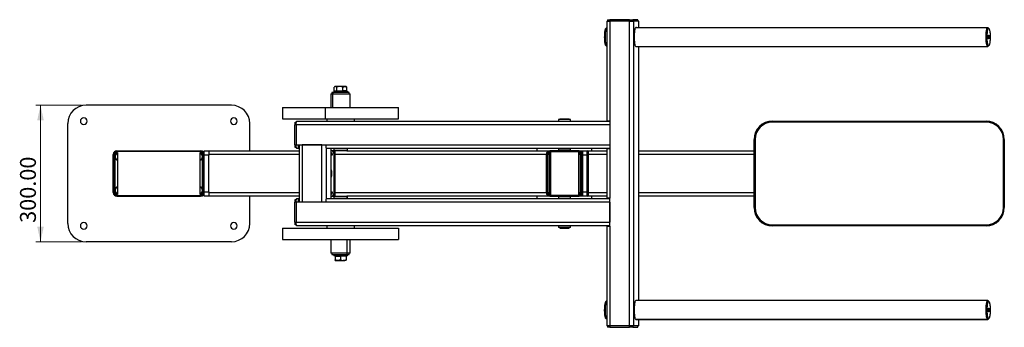
# Model space of a CAD drawing. Units: millimetres. Extents: x 23 to 239, y 55 to 123.
import ezdxf

# ---------------------------------------------------------------- set-up
doc = ezdxf.new("R2010")
doc.units = ezdxf.units.MM
doc.styles.add('SLDTEXTSTYLE0', font='TXT', dxfattribs={"width": 0.75})
doc.dimstyles.new('SLDDIMSTYLE0', dxfattribs={"dimtxt": 3.5, "dimasz": 3.302, "dimexe": 0, "dimexo": 0.0625, "dimgap": 0.875, "dimtad": 1, "dimlfac": 10, "dimrnd": 1e-09, "dimzin": 4, "dimdsep": 46, "dimtxsty": 'SLDTEXTSTYLE0', "dimsah": 1, "dimcen": 0.09, "dimadec": 0, "dimazin": 1, "dimtfac": 1, "dimtofl": 0, "dimtmove": 0, "dimatfit": 3, "dimfxl": 0, "dimfrac": 2, "dimtolj": 1, "dimtzin": 12, "dimarcsym": 0})

# ---------------------------------------------------------------- blocks, each defined once
blk = doc.blocks.new('_D')
at = {"color": 7, "linetype": 'Continuous', "lineweight": 0}
for p, q in [((36.49, 104.2), (26.48, 104.2)), ((27.48, 104.2), (27.48, 74.2)), ((36.49, 74.2), (26.48, 74.2))]:
    blk.add_line(p, q, dxfattribs=at)
at = {"color": 7, "linetype": 'Continuous', "lineweight": 18}
for points in [[(27.48, 104.2), (26.76, 100.89), (28.2, 100.89)], [(27.48, 74.2), (28.2, 77.5), (26.76, 77.5)]]:
    blk.add_solid(points, dxfattribs=at)
at = {"color": 7, "linetype": 'Continuous', "lineweight": 18, "insert": (22.97, 78.34), "char_height": 3.5, "attachment_point": 1, "rotation": 90, "style": 'SLDTEXTSTYLE0'}
blk.add_mtext('300.00', dxfattribs=at)

msp = doc.modelspace()

# ---------------------------------------------------------------- linework, layer by layer
at = {"color": 7, "linetype": 'Continuous', "lineweight": 25}
for p, q in [((151.9696, 122.6964), (151.9696, 100.7464)), ((151.9696, 122.6964), (152.6307, 122.6964)), ((152.1696, 122.9964), (152.1696, 122.6964)), ((152.1696, 122.9964), (152.6654, 122.9964)), ((152.6307, 122.6964), (152.6307, 100.7464)), ((156.9638, 122.6964), (152.6307, 122.6964)), ((152.6654, 122.9964), (152.6654, 122.6964)), ((156.9986, 122.9964), (152.6654, 122.9964)), ((156.9638, 55.6964), (156.9638, 122.6964)), ((156.9638, 122.6964), (157.8906, 122.6964)), ((156.9986, 122.6964), (156.9986, 122.9964)), ((156.9986, 122.9964), (157.6936, 122.9964)), ((157.6936, 122.9964), (157.6936, 122.6964)), ((158.805, 122.9964), (157.6936, 122.9964)), ((157.8906, 122.6964), (157.8906, 55.6964)), ((159.0019, 122.6964), (157.8906, 122.6964)), ((158.3792, 121.3114), (235.7537, 121.3114)), ((158.805, 122.6964), (158.805, 122.9964)), ((158.805, 122.9964), (158.8141, 122.9964)), ((158.8141, 122.6964), (158.8141, 122.9964)), ((159.0019, 122.6964), (159.0141, 122.6964)), ((159.0141, 121.3114), (159.0141, 122.6964)), ((151.8837, 121.0964), (151.848, 121.0964)), ((235.9506, 121.0964), (235.7537, 121.0964)), ((151.848, 117.2964), (151.8837, 117.2964)), ((158.3792, 117.0814), (235.7537, 117.0814)), ((159.0141, 61.3114), (159.0141, 117.0814)), ((235.456, 118.3768), (235.653, 118.3768)), ((235.7537, 117.2964), (235.9506, 117.2964)), ((92.2489, 108.3364), (92.1454, 108.2329)), ((92.3405, 108.3364), (92.2489, 108.3364)), ((93.2928, 108.3364), (92.3405, 108.3364)), ((94.4013, 108.3364), (93.2928, 108.3364)), ((94.6489, 108.3364), (94.4013, 108.3364)), ((94.7524, 108.2329), (94.6489, 108.3364)), ((91.3289, 106.6964), (91.3289, 103.6964)), ((91.3289, 106.6964), (91.6772, 106.6964)), ((91.5239, 106.9964), (91.5239, 106.6964)), ((91.7951, 106.9964), (91.5239, 106.9964)), ((91.6772, 106.6964), (91.6772, 103.6964)), ((91.6772, 106.6964), (95.5689, 106.6964)), ((91.7951, 106.6964), (91.7951, 106.9964)), ((95.3739, 106.9964), (91.7951, 106.9964)), ((91.9489, 107.2964), (91.9489, 106.9964)), ((91.9489, 107.2964), (94.9489, 107.2964)), ((92.0751, 107.3364), (92.0751, 108.1507)), ((92.0751, 107.3364), (92.6059, 107.3364)), ((92.5389, 107.3364), (92.5389, 107.2964)), ((92.6059, 107.3364), (92.6059, 108.1507)), ((92.6059, 107.3364), (93.9797, 107.3364)), ((92.6084, 107.2964), (92.6084, 107.3364)), ((93.9797, 107.3364), (93.9797, 108.1507)), ((94.8228, 107.3364), (93.9797, 107.3364)), ((94.3589, 107.2964), (94.3589, 107.3364)), ((94.8228, 108.1507), (94.748, 108.2285)), ((94.8228, 107.3364), (94.8228, 108.1507)), ((94.9489, 107.2964), (94.9489, 106.9964)), ((95.3739, 106.6964), (95.3739, 106.9964)), ((95.5689, 103.6964), (95.5689, 106.6964)), ((69.4893, 104.1964), (37.4893, 104.1964)), ((80.6989, 103.6964), (80.6989, 101.1964)), ((80.6989, 103.6964), (90.0447, 103.6964)), ((90.0447, 103.6964), (90.0447, 101.1964)), ((90.0447, 103.6964), (106.1989, 103.6964)), ((106.1989, 101.1964), (106.1989, 103.6964)), ((33.4893, 78.1964), (33.4893, 100.1964)), ((73.4893, 94.1964), (73.4893, 100.1964)), ((80.6989, 101.1964), (90.0447, 101.1964)), ((83.4334, 95.4964), (83.4334, 99.8964)), ((83.5376, 100.4964), (83.7412, 100.4964)), ((152.6307, 99.8964), (83.6941, 99.8964)), ((83.6941, 99.8964), (83.6941, 95.4964)), ((83.833, 100.6964), (152.6307, 100.6964)), ((90.0447, 101.1964), (106.1989, 101.1964)), ((90.4489, 101.1964), (90.4489, 100.6964)), ((96.4489, 101.1964), (96.4489, 100.6964)), ((141.3443, 101.0964), (141.3443, 100.6964)), ((144.0139, 101.0964), (141.3443, 101.0964)), ((141.6893, 101.1964), (141.6893, 101.0964)), ((141.6893, 101.1964), (143.6741, 101.1964)), ((143.6741, 101.1964), (143.6893, 101.1964)), ((143.6893, 101.0964), (143.6893, 101.1964)), ((144.0343, 101.0964), (144.0139, 101.0964)), ((144.0343, 100.6964), (144.0343, 101.0964)), ((151.9696, 100.7464), (152.6307, 100.7464)), ((152.6307, 100.7464), (152.6307, 94.6464)), ((152.6307, 99.8964), (152.6307, 95.4964)), ((188.3893, 100.4964), (188.3893, 100.6964)), ((188.3893, 100.6964), (235.3893, 100.6964)), ((235.3893, 100.4964), (188.3893, 100.4964)), ((235.3893, 100.4964), (235.3893, 100.6964)), ((83.6941, 95.4964), (84.1865, 95.4964)), ((84.1865, 95.4964), (90.1939, 95.4964)), ((84.3625, 95.4964), (84.3625, 82.8964)), ((85.0236, 95.4964), (85.0236, 82.8964)), ((89.3568, 95.4964), (85.0236, 95.4964)), ((89.3568, 82.8964), (89.3568, 95.4964)), ((90.1939, 95.4964), (152.6307, 95.4964)), ((184.3893, 96.6964), (184.5893, 96.6964)), ((184.3893, 81.6964), (184.3893, 96.6964)), ((184.5893, 96.6964), (184.5893, 81.6964)), ((239.1893, 96.6964), (239.3893, 96.6964)), ((239.1893, 81.6964), (239.1893, 96.6964)), ((239.3893, 96.6964), (239.3893, 81.6964)), ((43.4893, 84.9964), (43.4893, 93.3964)), ((43.6893, 93.3964), (43.6893, 84.9964)), ((43.8893, 85.0964), (43.8893, 93.2964)), ((44.2893, 94.1964), (62.6893, 94.1964)), ((62.6893, 93.9964), (44.2893, 93.9964)), ((44.3893, 93.7964), (44.3893, 84.5964)), ((62.5893, 84.5964), (62.5893, 93.7964)), ((63.0893, 85.0964), (63.0893, 93.2964)), ((63.2893, 84.9964), (63.2893, 93.3964)), ((63.4893, 94.1964), (64.4893, 94.1964)), ((63.4893, 93.3964), (63.4893, 94.1964)), ((63.4893, 84.9964), (63.4893, 93.3964)), ((64.4893, 93.1964), (63.4893, 93.1964)), ((64.4893, 94.1964), (84.3625, 94.1964)), ((64.4893, 94.1964), (64.4893, 93.1964)), ((64.4893, 85.1964), (64.4893, 93.1964)), ((83.7412, 94.8964), (83.5376, 94.8964)), ((84.3254, 94.6964), (83.833, 94.6964)), ((84.3254, 95.0964), (84.3625, 95.0964)), ((84.3625, 94.6964), (84.3254, 94.6964)), ((152.6307, 94.6964), (90.3328, 94.6964)), ((91.407, 83.6964), (91.407, 94.6964)), ((92.0489, 94.1964), (91.407, 94.1964)), ((91.407, 93.2964), (91.6565, 93.2964)), ((91.6565, 93.2964), (91.6565, 93.3964)), ((91.9489, 94.6964), (91.9489, 94.2964)), ((91.9489, 94.2964), (92.0489, 94.1964)), ((91.9489, 94.2964), (94.8805, 94.2964)), ((94.7851, 94.1964), (92.0489, 94.1964)), ((92.0504, 84.9964), (92.0504, 93.3964)), ((92.1893, 93.3964), (92.0504, 93.3964)), ((92.2393, 93.7964), (92.0838, 93.7964)), ((92.1893, 84.9964), (92.1893, 93.3964)), ((92.2393, 93.3964), (92.2393, 94.1964)), ((92.2393, 84.9964), (92.2393, 93.3964)), ((94.7851, 94.1964), (94.8805, 94.2964)), ((94.8489, 94.1964), (94.7851, 94.1964)), ((94.8489, 94.1964), (94.9489, 94.2964)), ((94.8489, 94.1964), (139.4893, 94.1964)), ((94.8805, 94.2964), (94.9489, 94.2964)), ((94.9489, 94.2964), (94.9489, 94.6964)), ((136.6893, 94.1964), (136.6893, 94.6964)), ((138.6893, 93.3964), (138.6893, 84.9964)), ((138.8893, 84.9964), (138.8893, 93.3964)), ((139.0893, 85.0964), (139.0893, 93.2964)), ((145.8893, 94.1964), (139.4893, 94.1964)), ((139.4893, 93.9964), (145.8893, 93.9964)), ((139.4893, 93.7964), (139.4893, 93.3964)), ((139.4893, 84.9964), (139.4893, 93.3964)), ((139.5893, 93.7964), (139.5893, 84.5964)), ((141.3443, 94.6964), (141.3443, 94.2964)), ((144.0139, 94.2964), (141.3443, 94.2964)), ((141.6893, 94.2964), (141.6893, 94.1964)), ((143.6893, 94.1964), (143.6893, 94.2964)), ((144.0343, 94.2964), (144.0139, 94.2964)), ((144.0343, 94.2964), (144.0343, 94.6964)), ((145.7893, 93.7964), (145.7893, 84.5964)), ((145.8893, 94.1964), (146.6893, 94.1964)), ((145.8893, 93.3964), (145.8893, 93.7964)), ((145.8893, 84.9964), (145.8893, 93.3964)), ((146.2893, 85.0964), (146.2893, 93.2964)), ((146.4893, 93.3964), (146.4893, 84.9964)), ((146.6893, 93.3964), (146.6893, 94.1964)), ((146.6893, 94.1964), (147.6893, 94.1964)), ((146.6893, 84.9964), (146.6893, 93.3964)), ((147.6893, 93.1964), (146.6893, 93.1964)), ((147.6893, 94.1964), (151.9696, 94.1964)), ((147.6893, 93.1964), (147.6893, 94.1964)), ((147.6893, 93.1964), (147.8893, 93.1964)), ((147.6893, 85.1964), (147.6893, 93.1964)), ((147.8893, 93.9964), (147.8893, 93.1964)), ((147.8893, 93.1964), (147.8893, 85.1964)), ((148.6893, 94.1964), (148.6893, 94.6964)), ((151.9696, 94.6464), (151.9696, 83.7464)), ((152.6307, 94.6464), (151.9696, 94.6464)), ((152.6307, 94.6464), (152.6307, 83.7464)), ((159.0141, 94.1964), (184.3893, 94.1964)), ((63.4893, 85.1964), (64.4893, 85.1964)), ((63.4893, 84.1964), (63.4893, 84.9964)), ((64.4893, 85.1964), (64.4893, 84.1964)), ((91.6565, 85.0964), (91.407, 85.0964)), ((91.6565, 84.9964), (91.6565, 85.0964)), ((92.0504, 84.9964), (92.1893, 84.9964)), ((92.0838, 84.5964), (92.2393, 84.5964)), ((92.2393, 84.1964), (92.2393, 84.9964)), ((139.4893, 84.9964), (139.4893, 84.5964)), ((145.8893, 84.5964), (145.8893, 84.9964)), ((146.6893, 85.1964), (147.6893, 85.1964)), ((146.6893, 84.1964), (146.6893, 84.9964)), ((147.6893, 85.1964), (147.8893, 85.1964)), ((147.6893, 84.1964), (147.6893, 85.1964)), ((147.8893, 85.1964), (147.8893, 84.3964)), ((44.2893, 84.3964), (62.6893, 84.3964)), ((44.2893, 84.1964), (62.6893, 84.1964)), ((64.4893, 84.1964), (63.4893, 84.1964)), ((84.3625, 84.1964), (64.4893, 84.1964)), ((73.4893, 78.1964), (73.4893, 84.1964)), ((83.4334, 78.4964), (83.4334, 82.8964)), ((83.5376, 83.4964), (83.7412, 83.4964)), ((84.1865, 82.8964), (83.6941, 82.8964)), ((83.6941, 82.8964), (83.6941, 78.4964)), ((83.833, 83.6964), (84.3254, 83.6964)), ((90.1939, 82.8964), (84.1865, 82.8964)), ((84.3254, 83.6964), (84.3625, 83.6964)), ((84.3625, 83.2964), (84.3254, 83.2964)), ((89.3568, 82.8964), (85.0236, 82.8964)), ((152.6307, 82.8964), (90.1939, 82.8964)), ((90.3328, 83.6964), (152.6307, 83.6964)), ((91.407, 84.1964), (92.0489, 84.1964)), ((92.0489, 84.1964), (91.9489, 84.0964)), ((91.9489, 84.0964), (91.9489, 83.6964)), ((94.9262, 84.0964), (91.9489, 84.0964)), ((92.0489, 84.1964), (94.8277, 84.1964)), ((94.8277, 84.1964), (94.9262, 84.0964)), ((94.8277, 84.1964), (94.8489, 84.1964)), ((94.9489, 84.0964), (94.8489, 84.1964)), ((139.4893, 84.1964), (94.8489, 84.1964)), ((94.9489, 84.0964), (94.9262, 84.0964)), ((94.9489, 83.6964), (94.9489, 84.0964)), ((136.6893, 83.6964), (136.6893, 84.1964)), ((145.8893, 84.3964), (139.4893, 84.3964)), ((139.4893, 84.1964), (145.8893, 84.1964)), ((141.3443, 84.0964), (141.3443, 83.6964)), ((144.0139, 84.0964), (141.3443, 84.0964)), ((141.6893, 84.1964), (141.6893, 84.0964)), ((143.6893, 84.0964), (143.6893, 84.1964)), ((144.0343, 84.0964), (144.0139, 84.0964)), ((144.0343, 83.6964), (144.0343, 84.0964)), ((146.6893, 84.1964), (145.8893, 84.1964)), ((147.6893, 84.1964), (146.6893, 84.1964)), ((151.9696, 84.1964), (147.6893, 84.1964)), ((148.6893, 83.6964), (148.6893, 84.1964)), ((152.6307, 83.7464), (151.9696, 83.7464)), ((152.6307, 77.6464), (152.6307, 83.7464)), ((152.6307, 82.8964), (152.6307, 78.4964)), ((184.3893, 84.1964), (159.0141, 84.1964)), ((184.3893, 81.6964), (184.5893, 81.6964)), ((239.1893, 81.6964), (239.3893, 81.6964)), ((83.6941, 78.4964), (152.6307, 78.4964)), ((80.6989, 77.1964), (80.6989, 74.6964)), ((80.6989, 77.1964), (106.1989, 77.1964)), ((83.7412, 77.8964), (83.5376, 77.8964)), ((152.6307, 77.6964), (83.833, 77.6964)), ((90.4489, 77.6964), (90.4489, 77.1964)), ((96.4489, 77.6964), (96.4489, 77.1964)), ((106.1989, 77.1964), (106.1989, 74.6964)), ((141.3443, 77.6964), (141.3443, 77.2964)), ((144.0139, 77.2964), (141.3443, 77.2964)), ((141.6893, 77.2964), (141.6893, 77.1964)), ((141.6893, 77.1964), (143.6741, 77.1964)), ((143.6741, 77.1964), (143.6893, 77.1964)), ((143.6893, 77.1964), (143.6893, 77.2964)), ((144.0343, 77.2964), (144.0139, 77.2964)), ((144.0343, 77.2964), (144.0343, 77.6964)), ((151.9696, 77.6464), (151.9696, 55.6964)), ((151.9696, 77.6464), (152.6307, 77.6464)), ((152.6307, 77.6464), (152.6307, 55.6964)), ((188.3893, 77.8964), (235.3893, 77.8964)), ((188.3893, 77.6964), (188.3893, 77.8964)), ((235.3893, 77.6964), (188.3893, 77.6964)), ((235.3893, 77.6964), (235.3893, 77.8964)), ((69.4893, 74.1964), (37.4893, 74.1964)), ((80.6989, 74.6964), (106.1989, 74.6964)), ((91.3289, 74.6964), (91.3289, 71.6964)), ((94.9388, 71.6964), (94.9388, 74.6964)), ((95.5689, 71.6964), (95.5689, 74.6964)), ((94.9388, 71.6964), (91.3289, 71.6964)), ((91.5239, 71.6964), (91.5239, 71.3964)), ((94.861, 71.6964), (94.861, 71.3964)), ((95.5689, 71.6964), (94.9388, 71.6964)), ((95.3739, 71.3964), (95.3739, 71.6964)), ((91.5239, 71.3964), (94.861, 71.3964)), ((91.9489, 71.3964), (91.9489, 71.0964)), ((92.0634, 71.0964), (91.9489, 71.0964)), ((92.0634, 71.0964), (92.0634, 71.3964)), ((94.9489, 71.0964), (92.0634, 71.0964)), ((92.2489, 71.0564), (92.2489, 70.242)), ((92.2489, 71.0564), (93.4489, 71.0564)), ((92.2489, 70.0564), (92.8489, 70.0564)), ((92.5389, 71.0964), (92.5389, 71.0564)), ((92.8489, 70.0564), (94.0489, 70.0564)), ((93.4489, 71.0564), (93.4489, 70.242)), ((94.6489, 71.0564), (93.4489, 71.0564)), ((94.6489, 70.0564), (94.0489, 70.0564)), ((94.3589, 71.0964), (94.3589, 71.0564)), ((94.6489, 71.0564), (94.6489, 70.242)), ((94.861, 71.3964), (95.3739, 71.3964)), ((94.9489, 71.0964), (94.9489, 71.3964)), ((151.8837, 61.0964), (151.848, 61.0964)), ((235.7537, 61.3114), (158.3792, 61.3114)), ((235.7537, 61.0964), (235.9506, 61.0964)), ((235.8762, 61.1901), (235.915, 61.0964)), ((151.848, 57.2964), (151.8837, 57.2964)), ((158.3792, 57.0814), (235.7537, 57.0814)), ((159.0141, 55.6964), (159.0141, 57.0814)), ((235.7537, 57.2964), (235.9506, 57.2964)), ((152.6307, 55.6964), (151.9696, 55.6964)), ((152.1696, 55.6964), (152.1696, 55.3964)), ((152.6654, 55.3964), (152.1696, 55.3964)), ((156.9638, 55.6964), (152.6307, 55.6964)), ((152.6654, 55.6964), (152.6654, 55.3964)), ((152.6654, 55.3964), (156.9986, 55.3964)), ((157.8906, 55.6964), (156.9638, 55.6964)), ((156.9986, 55.3964), (156.9986, 55.6964)), ((157.6936, 55.3964), (156.9986, 55.3964)), ((157.6936, 55.6964), (157.6936, 55.3964)), ((157.6936, 55.3964), (158.805, 55.3964)), ((159.0019, 55.6964), (157.8906, 55.6964)), ((158.805, 55.3964), (158.805, 55.6964)), ((158.8141, 55.3964), (158.805, 55.3964)), ((158.8141, 55.3964), (158.8141, 55.6964)), ((159.0141, 55.6964), (159.0019, 55.6964))]:
    msp.add_line(p, q, dxfattribs=at)
at = {"color": 1, "linetype": 'Continuous', "lineweight": 25}
for p, q in [((159.0019, 121.3114), (159.0019, 122.6964)), ((236.0133, 119.3689), (235.888, 119.3689)), ((151.7816, 117.3354), (151.8705, 117.3354)), ((159.0019, 61.3114), (159.0019, 117.0814)), ((83.6941, 99.8964), (83.4334, 99.8964)), ((143.6741, 101.0964), (143.6741, 101.1964)), ((144.0139, 100.6964), (144.0139, 101.0964)), ((83.4334, 95.4964), (83.6941, 95.4964)), ((84.3625, 93.3964), (64.4893, 93.3964)), ((90.2835, 94.7483), (90.2835, 83.6444)), ((91.3949, 83.6964), (91.3949, 94.6964)), ((91.6565, 93.3964), (91.407, 93.3964)), ((92.2393, 93.3964), (92.1893, 93.3964)), ((138.6893, 93.3964), (92.2393, 93.3964)), ((94.8805, 94.6964), (94.8805, 94.2964)), ((139.4893, 93.3964), (139.0994, 93.3964)), ((143.6741, 94.1964), (143.6741, 94.2964)), ((144.0139, 94.2964), (144.0139, 94.6964)), ((146.2792, 93.3964), (145.8893, 93.3964)), ((151.9696, 93.3964), (147.8893, 93.3964)), ((184.3893, 93.3964), (159.0141, 93.3964)), ((91.407, 89.2535), (91.5575, 89.2535)), ((64.4893, 84.9964), (84.3625, 84.9964)), ((91.407, 84.9964), (91.6565, 84.9964)), ((92.1893, 84.9964), (92.2393, 84.9964)), ((92.2393, 84.9964), (138.6893, 84.9964)), ((139.0994, 84.9964), (139.4893, 84.9964)), ((145.8893, 84.9964), (146.2792, 84.9964)), ((147.8893, 84.9964), (151.9696, 84.9964)), ((159.0141, 84.9964), (184.3893, 84.9964)), ((83.6941, 82.8964), (83.4334, 82.8964)), ((94.9262, 83.6964), (94.9262, 84.0964)), ((143.6741, 84.0964), (143.6741, 84.1964)), ((144.0139, 83.6964), (144.0139, 84.0964)), ((83.4334, 78.4964), (83.6941, 78.4964)), ((143.6741, 77.1964), (143.6741, 77.2964)), ((144.0139, 77.2964), (144.0139, 77.6964)), ((151.7929, 61.0696), (151.8745, 61.0696)), ((151.9225, 57.2026), (151.9696, 57.2026)), ((158.3065, 57.2026), (235.6311, 57.2026)), ((159.0019, 55.6964), (159.0019, 57.0814))]:
    msp.add_line(p, q, dxfattribs=at)
at = {"color": 7, "linetype": 'Continuous', "lineweight": 25, "flags": 128}
for points in [[(151.9696, 117.1265), (151.95, 117.1534), (151.9045, 117.2424), (151.8614, 117.3647), (151.8214, 117.5184), (151.7853, 117.7008), (151.7536, 117.9088), (151.7269, 118.1389), (151.7057, 118.387), (151.6903, 118.649), (151.6809, 118.9203), (151.6777, 119.1964), (151.6809, 119.4724), (151.6903, 119.7438), (151.7057, 120.0057), (151.7269, 120.2539), (151.7536, 120.4839), (151.7853, 120.6919), (151.8214, 120.8743), (151.8614, 121.028), (151.9045, 121.1504), (151.95, 121.2393), (151.9696, 121.2663)], [(158.4463, 117.0464), (158.3975, 117.0648), (158.3496, 117.1196), (158.3034, 117.21), (158.2596, 117.3344), (158.219, 117.4907), (158.1823, 117.6761), (158.1501, 117.8875), (158.1229, 118.1214), (158.1013, 118.3736), (158.0856, 118.6399), (158.0761, 118.9157), (158.0729, 119.1964), (158.0761, 119.477), (158.0856, 119.7528), (158.1013, 120.0191), (158.1229, 120.2714), (158.1501, 120.5052), (158.1823, 120.7167), (158.219, 120.9021), (158.2596, 121.0583), (158.3034, 121.1827), (158.3496, 121.2731), (158.3975, 121.328), (158.4463, 121.3464)], [(158.4463, 121.3464), (158.495, 121.328), (158.5134, 121.3114)], [(235.7537, 117.0814), (235.7057, 117.0995), (235.6586, 117.1534), (235.6131, 117.2424), (235.57, 117.3647), (235.5301, 117.5184), (235.494, 117.7008), (235.4623, 117.9088), (235.4356, 118.1389), (235.4144, 118.387), (235.3989, 118.649), (235.3895, 118.9203), (235.3864, 119.1964), (235.3895, 119.4724), (235.3989, 119.7438), (235.4144, 120.0057), (235.4356, 120.2539), (235.4623, 120.4839), (235.494, 120.6919), (235.5301, 120.8743), (235.57, 121.028), (235.6131, 121.1504), (235.6586, 121.2393), (235.7057, 121.2933), (235.7537, 121.3114)], [(235.7537, 121.3114), (235.8016, 121.2933), (235.8487, 121.2393), (235.8942, 121.1504), (235.915, 121.0964)], [(151.7816, 117.3354), (151.7382, 117.4048), (151.6968, 117.5077), (151.6583, 117.642), (151.6233, 117.8052), (151.5925, 117.9944), (151.5665, 118.206), (151.5457, 118.436), (151.5305, 118.6802), (151.5213, 118.934), (151.5181, 119.1926), (151.5211, 119.4514), (151.5302, 119.7054), (151.5452, 119.9499), (151.5658, 120.1804), (151.5917, 120.3925), (151.6224, 120.5824), (151.6573, 120.7465), (151.6957, 120.8816), (151.737, 120.9854), (151.7803, 121.0559), (151.8249, 121.0917), (151.848, 121.0964)], [(235.456, 118.3768), (235.4394, 118.6179), (235.4287, 118.8697), (235.424, 119.1276), (235.4254, 119.3868), (235.433, 119.6424), (235.4465, 119.8897), (235.4657, 120.1242), (235.4904, 120.3413), (235.5199, 120.5371), (235.5538, 120.7079), (235.5914, 120.8506), (235.632, 120.9625), (235.6749, 121.0414), (235.7193, 121.086), (235.7537, 121.0964)], [(235.653, 118.3768), (235.6364, 118.6179), (235.6256, 118.8697), (235.6209, 119.1276), (235.6224, 119.3868), (235.6299, 119.6424), (235.6435, 119.8897), (235.6627, 120.1242), (235.6873, 120.3413), (235.7169, 120.5371), (235.7507, 120.7079), (235.7883, 120.8506), (235.829, 120.9625), (235.8719, 121.0414), (235.9162, 121.086), (235.9612, 121.0954), (236.006, 121.0694), (236.0498, 121.0085), (236.0917, 120.9139), (236.131, 120.7873), (236.1669, 120.631), (236.1989, 120.448), (236.2261, 120.2417), (236.2483, 120.0159)], [(236.2483, 120.0159), (236.2649, 119.7749), (236.2756, 119.5231), (236.2803, 119.2652), (236.2789, 119.006), (236.2713, 118.7503), (236.2578, 118.503), (236.2386, 118.2686), (236.2139, 118.0515), (236.1844, 117.8556), (236.1505, 117.6848), (236.1129, 117.5421), (236.0723, 117.4303), (236.0294, 117.3513), (235.985, 117.3067), (235.94, 117.2973), (235.8952, 117.3233), (235.8515, 117.3842), (235.8095, 117.4788), (235.7702, 117.6055), (235.7343, 117.7617), (235.7024, 117.9447), (235.6751, 118.151), (235.653, 118.3768)], [(235.888, 119.0238), (235.8818, 119.1438), (235.8823, 119.2689), (235.8896, 119.3869), (235.9028, 119.4863), (235.9207, 119.5572), (235.9415, 119.5929), (235.9632, 119.5897), (235.9837, 119.5481), (236.001, 119.472), (236.0133, 119.3689)], [(236.0133, 119.3689), (236.0195, 119.2489), (236.0189, 119.1238), (236.0117, 119.0058), (235.9985, 118.9065), (235.9806, 118.8355), (235.9598, 118.7998), (235.938, 118.803), (235.9175, 118.8447), (235.9003, 118.9208), (235.888, 119.0238)], [(151.848, 117.2964), (151.8262, 117.3006), (151.7816, 117.3354)], [(158.5134, 117.0814), (158.495, 117.0648), (158.4463, 117.0464)], [(235.7537, 117.2964), (235.7431, 117.2973), (235.6983, 117.3233), (235.6545, 117.3842), (235.6126, 117.4788), (235.5733, 117.6055), (235.5374, 117.7617), (235.5054, 117.9447), (235.4782, 118.151), (235.456, 118.3768)], [(235.915, 117.2964), (235.8942, 117.2424), (235.8487, 117.1534), (235.8016, 117.0995), (235.7537, 117.0814)], [(83.4334, 99.8964), (83.4354, 100.0134), (83.4413, 100.126), (83.451, 100.2297), (83.4639, 100.3206), (83.4797, 100.3953), (83.4977, 100.4507), (83.5173, 100.4848), (83.5376, 100.4964)], [(83.6941, 99.8964), (83.6968, 100.0524), (83.7047, 100.2025), (83.7175, 100.3408), (83.7348, 100.4621), (83.7559, 100.5615), (83.7799, 100.6355), (83.8059, 100.681), (83.833, 100.6964)], [(83.5376, 94.8964), (83.5173, 94.9079), (83.4977, 94.942), (83.4797, 94.9975), (83.4639, 95.0721), (83.451, 95.163), (83.4413, 95.2668), (83.4354, 95.3793), (83.4334, 95.4964)], [(83.833, 94.6964), (83.8059, 94.7117), (83.7799, 94.7573), (83.7559, 94.8312), (83.7348, 94.9307), (83.7175, 95.0519), (83.7047, 95.1902), (83.6968, 95.3403), (83.6941, 95.4964)], [(84.3254, 94.6964), (84.2983, 94.7117), (84.2723, 94.7573), (84.2483, 94.8312), (84.2272, 94.9307), (84.2099, 95.0519), (84.1971, 95.1902), (84.1892, 95.3403), (84.1865, 95.4964)], [(84.3254, 95.0964), (84.3119, 95.1041), (84.2989, 95.1268), (84.2869, 95.1638), (84.2763, 95.2135), (84.2677, 95.2741), (84.2613, 95.3433), (84.2573, 95.4183), (84.256, 95.4964)], [(90.1939, 95.4964), (90.1965, 95.3403), (90.2044, 95.1902), (90.2173, 95.0519), (90.2345, 94.9307), (90.2556, 94.8312), (90.2796, 94.7573), (90.3057, 94.7117), (90.3328, 94.6964)], [(139.5893, 93.7535), (139.5139, 93.7221), (139.4893, 93.7097)], [(145.8893, 93.7097), (145.8647, 93.7221), (145.7893, 93.7535)], [(139.4893, 92.383), (139.5139, 92.3706), (139.5893, 92.3393)], [(145.7893, 92.3393), (145.8647, 92.3706), (145.8893, 92.383)], [(139.5893, 86.0535), (139.5139, 86.0221), (139.4893, 86.0097)], [(139.4893, 84.683), (139.5139, 84.6706), (139.5893, 84.6393)], [(145.8893, 86.0097), (145.8647, 86.0221), (145.7893, 86.0535)], [(145.7893, 84.6393), (145.8647, 84.6706), (145.8893, 84.683)], [(83.4334, 82.8964), (83.4354, 83.0134), (83.4413, 83.126), (83.451, 83.2297), (83.4639, 83.3206), (83.4797, 83.3953), (83.4977, 83.4507), (83.5173, 83.4848), (83.5376, 83.4964)], [(83.6941, 82.8964), (83.6968, 83.0524), (83.7047, 83.2025), (83.7175, 83.3408), (83.7348, 83.4621), (83.7559, 83.5615), (83.7799, 83.6355), (83.8059, 83.681), (83.833, 83.6964)], [(84.1865, 82.8964), (84.1892, 83.0524), (84.1971, 83.2025), (84.2099, 83.3408), (84.2272, 83.4621), (84.2483, 83.5615), (84.2723, 83.6355), (84.2983, 83.681), (84.3254, 83.6964)], [(84.256, 82.8964), (84.2573, 82.9744), (84.2613, 83.0494), (84.2677, 83.1186), (84.2763, 83.1792), (84.2869, 83.229), (84.2989, 83.2659), (84.3119, 83.2887), (84.3254, 83.2964)], [(90.3328, 83.6964), (90.3057, 83.681), (90.2796, 83.6355), (90.2556, 83.5615), (90.2345, 83.4621), (90.2173, 83.3408), (90.2044, 83.2025), (90.1965, 83.0524), (90.1939, 82.8964)], [(83.5376, 77.8964), (83.5173, 77.9079), (83.4977, 77.942), (83.4797, 77.9975), (83.4639, 78.0721), (83.451, 78.163), (83.4413, 78.2668), (83.4354, 78.3793), (83.4334, 78.4964)], [(83.833, 77.6964), (83.8059, 77.7117), (83.7799, 77.7573), (83.7559, 77.8312), (83.7348, 77.9307), (83.7175, 78.0519), (83.7047, 78.1902), (83.6968, 78.3403), (83.6941, 78.4964)], [(151.848, 57.2964), (151.8134, 57.3069), (151.7691, 57.3516), (151.7262, 57.4307), (151.6856, 57.5427), (151.648, 57.6855), (151.6141, 57.8565), (151.5846, 58.0524), (151.56, 58.2696), (151.5408, 58.5041), (151.5273, 58.7514), (151.5198, 59.0071), (151.5183, 59.2663), (151.5231, 59.5242), (151.5338, 59.776), (151.5505, 60.017), (151.5726, 60.2427), (151.6, 60.4489), (151.6319, 60.6317), (151.6678, 60.7879), (151.7071, 60.9144), (151.7491, 61.0089), (151.7929, 61.0696)], [(151.9225, 57.2026), (151.8783, 57.3118), (151.837, 57.4532), (151.7993, 57.6245), (151.7658, 57.8226), (151.737, 58.0443), (151.7135, 58.2856), (151.6957, 58.5426), (151.6839, 58.8107), (151.6782, 59.0855), (151.6789, 59.3621), (151.6858, 59.6359), (151.6988, 59.9022), (151.7178, 60.1564), (151.7423, 60.3941), (151.7721, 60.6114), (151.8065, 60.8045), (151.8449, 60.97), (151.8869, 61.1052), (151.9315, 61.2078), (151.9696, 61.2663)], [(151.7929, 61.0696), (151.8377, 61.0954), (151.848, 61.0964)], [(158.4463, 57.0464), (158.3975, 57.0648), (158.3496, 57.1196), (158.3034, 57.21), (158.2596, 57.3344), (158.219, 57.4907), (158.1823, 57.6761), (158.1501, 57.8875), (158.1229, 58.1214), (158.1013, 58.3736), (158.0856, 58.6399), (158.0761, 58.9157), (158.0729, 59.1964), (158.0761, 59.477), (158.0856, 59.7528), (158.1013, 60.0191), (158.1229, 60.2714), (158.1501, 60.5052), (158.1823, 60.7167), (158.219, 60.9021), (158.2596, 61.0583), (158.3034, 61.1827), (158.3496, 61.2731), (158.3975, 61.328), (158.4463, 61.3464)], [(158.4463, 61.3464), (158.495, 61.328), (158.5134, 61.3114)], [(235.6311, 57.2026), (235.587, 57.3118), (235.5457, 57.4532), (235.508, 57.6245), (235.4744, 57.8226), (235.4457, 58.0443), (235.4222, 58.2856), (235.4044, 58.5426), (235.3926, 58.8107), (235.3869, 59.0855), (235.3875, 59.3621), (235.3944, 59.6359), (235.4075, 59.9022), (235.4264, 60.1564), (235.451, 60.3941), (235.4807, 60.6114), (235.5151, 60.8045), (235.5536, 60.97), (235.5955, 61.1052), (235.6401, 61.2078), (235.6867, 61.2759), (235.7344, 61.3085), (235.7824, 61.3049), (235.83, 61.2652), (235.8762, 61.1901)], [(235.7537, 57.2964), (235.7087, 57.3141), (235.6647, 57.3668), (235.6222, 57.4537), (235.5822, 57.573), (235.5455, 57.7225), (235.5125, 57.8995), (235.4841, 58.1007), (235.4607, 58.3222), (235.4428, 58.5601), (235.4306, 58.8098), (235.4245, 59.0667), (235.4245, 59.326), (235.4306, 59.5829), (235.4428, 59.8326), (235.4607, 60.0705), (235.4841, 60.2921), (235.5125, 60.4932), (235.5455, 60.6702), (235.5822, 60.8198), (235.6222, 60.9391), (235.6647, 61.0259), (235.7087, 61.0787), (235.7537, 61.0964)], [(235.6462, 57.4477), (235.6041, 57.5536), (235.565, 57.6929), (235.5297, 57.8629), (235.4991, 58.06), (235.4736, 58.2802), (235.4538, 58.5191), (235.4401, 58.7717), (235.4328, 59.033), (235.432, 59.2977), (235.4378, 59.5602), (235.45, 59.8154), (235.4684, 60.058), (235.4926, 60.283), (235.5221, 60.4859), (235.5563, 60.6625), (235.5946, 60.8093), (235.6361, 60.9233), (235.6799, 61.0021), (235.7253, 61.0442), (235.7537, 61.0514)], [(235.9506, 57.2964), (235.9057, 57.3141), (235.8616, 57.3668), (235.8192, 57.4537), (235.7792, 57.573), (235.7424, 57.7225), (235.7095, 57.8995), (235.6811, 58.1007), (235.6577, 58.3222), (235.6397, 58.5601), (235.6276, 58.8098), (235.6215, 59.0667), (235.6215, 59.326), (235.6276, 59.5829), (235.6397, 59.8326), (235.6577, 60.0705), (235.6811, 60.2921), (235.7095, 60.4932), (235.7424, 60.6702), (235.7792, 60.8198), (235.8192, 60.9391), (235.8616, 61.0259), (235.9057, 61.0787), (235.9506, 61.0964)], [(235.9506, 61.0964), (235.9956, 61.0787), (236.0396, 61.0259), (236.0821, 60.9391), (236.1221, 60.8198), (236.1588, 60.6702), (236.1918, 60.4932), (236.2202, 60.2921), (236.2436, 60.0705), (236.2615, 59.8326), (236.2737, 59.5829), (236.2798, 59.326), (236.2798, 59.0667), (236.2737, 58.8098), (236.2615, 58.5601), (236.2436, 58.3222), (236.2202, 58.1007), (236.1918, 57.8995), (236.1588, 57.7225), (236.1221, 57.573), (236.0821, 57.4537), (236.0396, 57.3668), (235.9956, 57.3141), (235.9506, 57.2964)], [(235.9506, 58.7964), (235.9292, 58.8159), (235.9098, 58.8728), (235.8944, 58.9613), (235.8846, 59.0728), (235.8812, 59.1964), (235.8846, 59.32), (235.8944, 59.4315), (235.9098, 59.52), (235.9292, 59.5768), (235.9506, 59.5964)], [(235.9506, 59.5964), (235.9721, 59.5768), (235.9915, 59.52), (236.0068, 59.4315), (236.0167, 59.32), (236.0201, 59.1964), (236.0167, 59.0728), (236.0068, 58.9613), (235.9915, 58.8728), (235.9721, 58.8159), (235.9506, 58.7964)], [(151.9696, 57.1265), (151.9687, 57.1275), (151.9225, 57.2026)], [(158.5134, 57.0814), (158.495, 57.0648), (158.4463, 57.0464)], [(235.915, 57.2964), (235.9118, 57.2875), (235.8672, 57.185), (235.8206, 57.1168), (235.7729, 57.0843), (235.7249, 57.0879), (235.6773, 57.1275), (235.6311, 57.2026)]]:
    msp.add_lwpolyline(points, dxfattribs=at)
at = {"color": 7, "linetype": 'Continuous', "lineweight": 25}
for centre, radius, start, end in [((37.4893, 100.1964), 4, 90, 180), ((69.4893, 100.1964), 4, 0, 90), ((36.9893, 100.6964), 0.75, 0, 180), ((36.9893, 100.6964), 0.75, 180, 0), ((69.9893, 100.6964), 0.75, 0, 180), ((69.9893, 100.6964), 0.75, 180, 0), ((188.3893, 96.6964), 4, 90, 180), ((188.3893, 96.6964), 3.8, 90, 180), ((235.3893, 96.6964), 4, 0, 90), ((235.3893, 96.6964), 3.8, 0, 90), ((44.2893, 93.3964), 0.8, 90, 180), ((44.2893, 93.3964), 0.6, 90, 180), ((44.3893, 93.2964), 0.5, 90, 180), ((44.7893, 92.8964), 0.9, 116.3878, 180), ((62.5893, 93.2964), 0.5, 0, 90), ((62.1893, 92.8964), 0.9, 0, 63.6122), ((62.6893, 93.3964), 0.8, 0, 90), ((62.6893, 93.3964), 0.6, 0, 90), ((91.3954, 93.4024), 0.794, 359.564808, 89.558095), ((91.2545, 93.4016), 0.7959, 359.621723, 78.951355), ((91.2566, 93.398), 0.3999, 359.771026, 67.90101), ((139.4893, 93.3964), 0.8, 90, 180), ((139.4893, 93.3964), 0.6, 90, 180), ((139.5893, 93.2964), 0.5, 90, 180), ((145.7893, 93.2964), 0.5, 0, 90), ((145.8893, 93.3964), 0.8, 0, 90), ((145.8893, 93.3964), 0.6, 0, 90), ((147.6893, 93.9964), 0.2, 0, 90), ((44.7893, 92.8964), 0.9, 180, 243.6122), ((62.1893, 92.8964), 0.9, 296.3878, 0), ((89.0244, 89.1968), 2.5338, 1.282336, 19.889692), ((89.0242, 89.196), 2.534, 340.10976, 1.300732), ((44.2893, 84.9964), 0.8, 180, 270), ((44.2893, 84.9964), 0.6, 180, 270), ((44.7893, 85.4964), 0.9, 116.3878, 180), ((44.7893, 85.4964), 0.9, 180, 243.6122), ((44.3893, 85.0964), 0.5, 180, 270), ((62.1893, 85.4964), 0.9, 0, 63.6122), ((62.1893, 85.4964), 0.9, 296.3878, 0), ((62.5893, 85.0964), 0.5, 270, 0), ((62.6893, 84.9964), 0.6, 270, 0), ((62.6893, 84.9964), 0.8, 270, 0), ((91.3954, 84.9903), 0.794, 270.441905, 0.435192), ((91.2545, 84.9911), 0.7959, 281.048645, 0.378277), ((91.2575, 84.9942), 0.399, 292.011476, 0.316489), ((139.4893, 84.9964), 0.8, 180, 270), ((139.4893, 84.9964), 0.6, 180, 270), ((139.5893, 85.0964), 0.5, 180, 270), ((145.7893, 85.0964), 0.5, 270, 0), ((145.8893, 84.9964), 0.8, 270, 0), ((145.8893, 84.9964), 0.6, 270, 0), ((147.6893, 84.3964), 0.2, 270, 0), ((188.3893, 81.6964), 4, 180, 270), ((188.3893, 81.6964), 3.8, 180, 270), ((235.3893, 81.6964), 3.8, 270, 0), ((235.3893, 81.6964), 4, 270, 0), ((37.4893, 78.1964), 4, 180, 270), ((36.9893, 77.6964), 0.75, 0, 180), ((69.9893, 77.6964), 0.75, 0, 180), ((69.4893, 78.1964), 4, 270, 0), ((36.9893, 77.6964), 0.75, 180, 0), ((69.9893, 77.6964), 0.75, 180, 0)]:
    msp.add_arc(centre, radius, start, end, dxfattribs=at)
for points, knots in [([(92.3405, 108.3364), (92.336, 108.3363), (92.3271, 108.3361), (92.3136, 108.3345), (92.3001, 108.3319), (92.2865, 108.3282), (92.2729, 108.3236), (92.2592, 108.3179), (92.2455, 108.3111), (92.2317, 108.3034), (92.2178, 108.2945), (92.1981, 108.2806), (92.1724, 108.2595), (92.1406, 108.2285), (92.1079, 108.1924), (92.0862, 108.1648), (92.0751, 108.1507)], [0, 0, 0, 0, 0.04829157, 0.09683467, 0.14567082, 0.19484085, 0.24438473, 0.29434153, 0.3447494, 0.39564543, 0.44706567, 0.49904509, 0.61620179, 0.73856072, 0.86640942, 1, 1, 1, 1]), ([(92.6059, 108.1507), (92.6003, 108.1579), (92.5892, 108.1722), (92.5726, 108.1922), (92.5562, 108.2109), (92.54, 108.2283), (92.5241, 108.2444), (92.5083, 108.2591), (92.4927, 108.2725), (92.4712, 108.2893), (92.4437, 108.3075), (92.4134, 108.3221), (92.3868, 108.3308), (92.3636, 108.3355), (92.3482, 108.3361), (92.3405, 108.3364)], [0, 0, 0, 0, 0.0673947, 0.13333533, 0.19785023, 0.26096969, 0.32272604, 0.3831538, 0.44228981, 0.50017339, 0.62622466, 0.74866554, 0.83308709, 0.91679685, 1, 1, 1, 1]), ([(93.2928, 108.3364), (93.2813, 108.3363), (93.2581, 108.3361), (93.2234, 108.3345), (93.1884, 108.3319), (93.1534, 108.3283), (93.1182, 108.3236), (93.0828, 108.3179), (93.0473, 108.3112), (93.0116, 108.3035), (92.9758, 108.2947), (92.9249, 108.2808), (92.8583, 108.2596), (92.7757, 108.2286), (92.691, 108.1925), (92.6347, 108.1649), (92.6059, 108.1507)], [0, 0, 0, 0, 0.048219361, 0.09668913, 0.145450669, 0.1945446, 0.244010726, 0.293887963, 0.344214267, 0.395026594, 0.446360846, 0.498251843, 0.615583297, 0.738131636, 0.866186041, 1, 1, 1, 1]), ([(93.9797, 108.1507), (93.9658, 108.1577), (93.9383, 108.1714), (93.897, 108.1907), (93.8564, 108.2087), (93.8016, 108.2317), (93.7324, 108.2579), (93.6469, 108.2852), (93.5609, 108.3073), (93.4824, 108.322), (93.4131, 108.3307), (93.3529, 108.3355), (93.3128, 108.3361), (93.2928, 108.3364)], [0, 0, 0, 0, 0.064936874, 0.12828346, 0.190064302, 0.250305858, 0.376759732, 0.498632233, 0.624904746, 0.74754381, 0.832348013, 0.916430794, 1, 1, 1, 1]), ([(93.9797, 108.1507), (93.9884, 108.1578), (94.0057, 108.1718), (94.0316, 108.1915), (94.0573, 108.2101), (94.0827, 108.2274), (94.1081, 108.2435), (94.1332, 108.2583), (94.1583, 108.2719), (94.1928, 108.2889), (94.2366, 108.3073), (94.2848, 108.322), (94.3273, 108.3307), (94.3643, 108.3355), (94.389, 108.3361), (94.4013, 108.3364)], [0, 0, 0, 0, 0.06611061, 0.13095868, 0.1946262, 0.2572024, 0.31878396, 0.37947514, 0.43938782, 0.49864139, 0.62436298, 0.74754817, 0.83222768, 0.91616924, 1, 1, 1, 1]), ([(94.4013, 108.3364), (94.4085, 108.3363), (94.4231, 108.3361), (94.4448, 108.3344), (94.4666, 108.3317), (94.4885, 108.328), (94.5211, 108.3209), (94.5644, 108.3078), (94.617, 108.286), (94.6687, 108.2592), (94.7196, 108.228), (94.7712, 108.192), (94.8054, 108.1647), (94.8228, 108.1507)], [0, 0, 0, 0, 0.04947979, 0.09894753, 0.14853446, 0.1983704, 0.24858279, 0.3722386, 0.49823509, 0.61811814, 0.7411376, 0.86817805, 1, 1, 1, 1]), ([(92.1893, 93.3964), (92.1833, 93.4703), (92.1708, 93.6242), (92.068, 93.842), (91.8953, 94.0336), (91.6792, 94.162), (91.5185, 94.1789), (91.4521, 94.1859)], [0, 0, 0, 0, 0.18498448, 0.38458753, 0.59142136, 0.8313515, 1, 1, 1, 1]), ([(91.4356, 84.2028), (91.4938, 84.2079), (91.6314, 84.22), (91.8339, 84.3177), (92.0263, 84.489), (92.1632, 84.7253), (92.1809, 84.9085), (92.1893, 84.9964)], [0, 0, 0, 0, 0.146006146, 0.344775211, 0.54902545, 0.783660682, 1, 1, 1, 1]), ([(92.8489, 70.0564), (92.8386, 70.0565), (92.8179, 70.0567), (92.7869, 70.0583), (92.7559, 70.061), (92.7248, 70.0647), (92.6784, 70.0719), (92.6168, 70.0849), (92.5419, 70.1068), (92.4683, 70.1335), (92.3959, 70.1647), (92.3224, 70.2007), (92.2737, 70.2281), (92.2489, 70.242)], [0, 0, 0, 0, 0.04947979, 0.09894753, 0.14853446, 0.1983704, 0.24858279, 0.3722386, 0.49823509, 0.61811814, 0.7411376, 0.86817805, 1, 1, 1, 1]), ([(92.2489, 70.0564), (92.2489, 70.0565), (92.2489, 70.0567), (92.2489, 70.0583), (92.2489, 70.0609), (92.2489, 70.0645), (92.2489, 70.0692), (92.2489, 70.0749), (92.2489, 70.0816), (92.2489, 70.0894), (92.2489, 70.0982), (92.2489, 70.1121), (92.2489, 70.1333), (92.2489, 70.1642), (92.2489, 70.2003), (92.2489, 70.2279), (92.2489, 70.242)], [0, 0, 0, 0, 0.048291574, 0.096834665, 0.145670822, 0.194840848, 0.244384725, 0.294341535, 0.344749399, 0.395645426, 0.447065669, 0.499045088, 0.616201788, 0.738560719, 0.866409424, 1, 1, 1, 1]), ([(93.4489, 70.242), (93.4366, 70.235), (93.412, 70.221), (93.3751, 70.2012), (93.3386, 70.1827), (93.3023, 70.1654), (93.2663, 70.1493), (93.2304, 70.1344), (93.1947, 70.1208), (93.1457, 70.1038), (93.0833, 70.0855), (93.0147, 70.0708), (92.9542, 70.062), (92.9015, 70.0573), (92.8665, 70.0567), (92.8489, 70.0564)], [0, 0, 0, 0, 0.06611061, 0.13095868, 0.1946262, 0.2572024, 0.31878396, 0.37947514, 0.43938782, 0.49864139, 0.62436298, 0.74754817, 0.83222768, 0.91616924, 1, 1, 1, 1]), ([(93.4489, 70.242), (93.4611, 70.2351), (93.4852, 70.2214), (93.5212, 70.2021), (93.5566, 70.184), (93.6046, 70.161), (93.665, 70.1348), (93.7396, 70.1075), (93.8148, 70.0855), (93.8834, 70.0707), (93.9438, 70.062), (93.9965, 70.0573), (94.0315, 70.0567), (94.0489, 70.0564)], [0, 0, 0, 0, 0.06493687, 0.12828346, 0.1900643, 0.25030586, 0.37675973, 0.49863223, 0.62490475, 0.74754381, 0.83234801, 0.91643079, 1, 1, 1, 1]), ([(94.0489, 70.0564), (94.059, 70.0565), (94.0792, 70.0567), (94.1096, 70.0583), (94.1401, 70.0609), (94.1707, 70.0645), (94.2015, 70.0691), (94.2324, 70.0748), (94.2634, 70.0815), (94.2945, 70.0893), (94.3258, 70.0981), (94.3703, 70.112), (94.4285, 70.1331), (94.5006, 70.1641), (94.5746, 70.2002), (94.6238, 70.2279), (94.6489, 70.242)], [0, 0, 0, 0, 0.04821936, 0.09668913, 0.14545067, 0.1945446, 0.24401073, 0.29388796, 0.34421427, 0.39502659, 0.44636085, 0.49825184, 0.6155833, 0.73813164, 0.86618604, 1, 1, 1, 1]), ([(94.6489, 70.0564), (94.6489, 70.0565), (94.6489, 70.0567), (94.6489, 70.0584), (94.649, 70.061), (94.649, 70.0648), (94.649, 70.072), (94.6489, 70.0851), (94.649, 70.1069), (94.6489, 70.1337), (94.6489, 70.1648), (94.6489, 70.2008), (94.6489, 70.2281), (94.6489, 70.242)], [0, 0, 0, 0, 0.04973308, 0.0994474, 0.14927606, 0.1993507, 0.24980056, 0.37322594, 0.49902893, 0.61872848, 0.74155769, 0.86839608, 1, 1, 1, 1])]:
    msp.add_open_spline(points, degree=3, knots=knots, dxfattribs=at)

# ---------------------------------------------------------------- dimensions: what is measured, and where the dimension line sits
at = {"color": 7, "linetype": 'Continuous', "lineweight": 18}
dim = msp.add_linear_dim(base=(27.4775, 74.1964), p1=(37.4893, 104.1964), p2=(37.4893, 74.1964), angle=90, dimstyle='SLDDIMSTYLE0', dxfattribs=at)
dim.commit()
dim.dimension.update_dxf_attribs({"geometry": '_D', "text_midpoint": (27.4775, 85.4534), "dimtype": 160})

doc.saveas('drawing.dxf')
